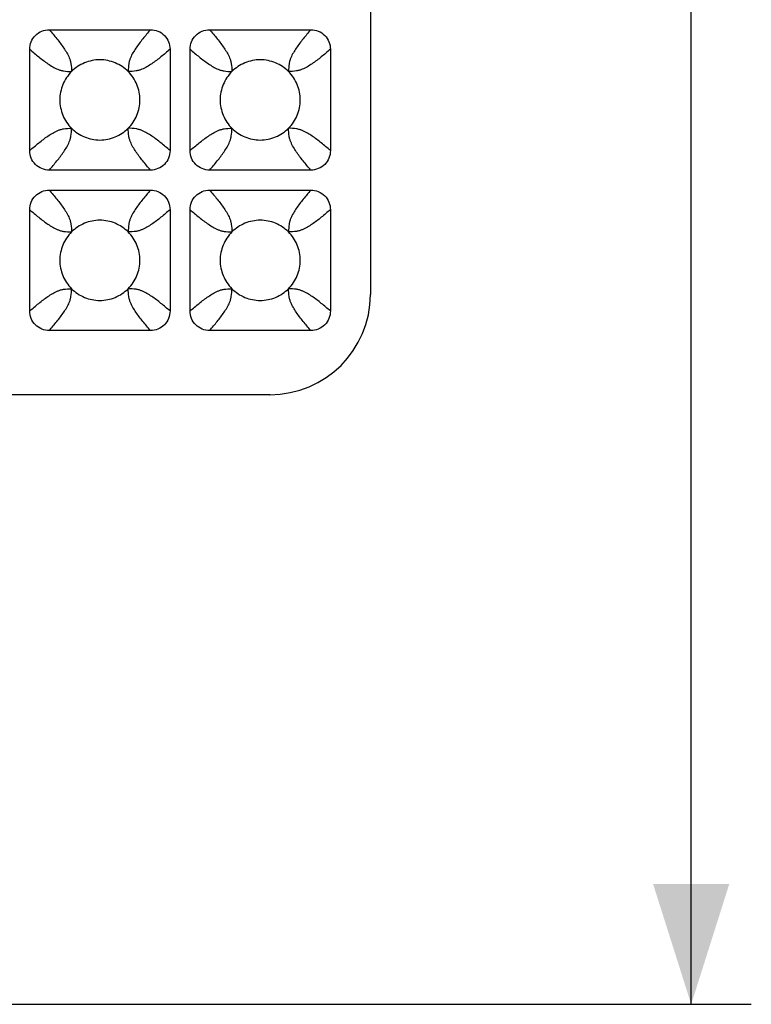
# Model space of a CAD drawing. Units: millimetres. Extents: x -156 to 101, y -66 to 82.
# Drawn here: x 83 to 101, y -66 to -42 of the extents above; entities that cross this region are included whole.
import ezdxf

# ---------------------------------------------------------------- set-up
doc = ezdxf.new("R2010")
doc.units = ezdxf.units.MM
doc.header["$LTSCALE"] = 16.335
doc.layers.get('0').update_dxf_attribs({"linetype": 'CONTINUOUS'})
doc.layers.add('RACCORDO', color=7, linetype='CONTINUOUS')
doc.styles.get("Standard").update_dxf_attribs({"font": 'txt', "width": 0.8})
doc.dimstyles.new('DIMSTYLE_1', dxfattribs={"dimtxt": 3, "dimasz": 3, "dimexe": 1.5, "dimexo": 0.5, "dimgap": 0.75, "dimtad": 1, "dimtxsty": 'STANDARD', "dimblk": '_FILLED', "dimblk1": '_FILLED', "dimblk2": '_FILLED', "dimcen": 0.09, "dimazin": 2, "dimtfac": 1, "dimtofl": 0, "dimtmove": 0, "dimatfit": 3, "dimldrblk": '_FILLED', "dimfxl": 1, "dimtolj": 1, "dimarcsym": 0})

# ---------------------------------------------------------------- blocks, each defined once
blk = doc.blocks.new('_FILLED')
at = {"color": 0, "linetype": 'BYBLOCK'}
blk.add_solid([(0, 0), (-1, 0.3167), (-1, -0.3167)], dxfattribs=at)
blk = doc.blocks.new('*D1')
at = {"color": 7, "linetype": 'CONTINUOUS'}
for p, q in [((58.85, 66.5), (101.35, 66.5)), ((99.85, 66.5), (99.85, 0)), ((99.85, -66.5), (99.85, 0)), ((58.85, -66.5), (101.35, -66.5))]:
    blk.add_line(p, q, dxfattribs=at)
at = {"color": 7, "linetype": 'CONTINUOUS', "xscale": 3, "yscale": 3, "zscale": 3}
for p, rotation in [((99.85, 66.5), 90), ((99.85, -66.5), 270)]:
    blk.add_blockref('_FILLED', p, dxfattribs=dict(at, rotation=rotation))

msp = doc.modelspace()

# ---------------------------------------------------------------- linework, layer by layer
at = {"layer": 'RACCORDO', "color": 7, "linetype": 'CONTINUOUS'}
for p, q in [((91.85, -19.097), (91.85, -48.803)), ((83.838, -42.2), (86.362, -42.2)), ((87.838, -42.2), (90.362, -42.2)), ((83.35, -45.212), (83.35, -42.688)), ((86.85, -42.688), (86.85, -45.212)), ((87.35, -45.212), (87.35, -42.688)), ((90.85, -42.688), (90.85, -45.212)), ((86.362, -45.7), (83.838, -45.7)), ((90.362, -45.7), (87.838, -45.7)), ((83.838, -46.2), (86.362, -46.2)), ((87.838, -46.2), (90.362, -46.2)), ((83.35, -49.212), (83.35, -46.688)), ((86.85, -46.688), (86.85, -49.212)), ((87.35, -49.212), (87.35, -46.688)), ((90.85, -46.688), (90.85, -49.212)), ((86.362, -49.7), (83.838, -49.7)), ((90.362, -49.7), (87.838, -49.7)), ((89.344, -51.3), (67.35, -51.3))]:
    msp.add_line(p, q, dxfattribs=at)
msp.add_ellipse((89.34, -48.8), major_axis=(2.461, -0.491), ratio=0.996044, start_param=-1.373108, end_param=0.196167, dxfattribs=at)
for points, knots in [([(83.35, -42.688), (83.35, -42.624), (83.374, -42.496), (83.482, -42.332), (83.646, -42.224), (83.774, -42.2), (83.838, -42.2)], [0, 0, 0, 0, 0.250053, 0.5, 0.749947, 1, 1, 1, 1]), ([(86.362, -42.2), (86.426, -42.2), (86.554, -42.224), (86.718, -42.332), (86.826, -42.496), (86.85, -42.624), (86.85, -42.688)], [0, 0, 0, 0, 0.250053, 0.5, 0.749947, 1, 1, 1, 1]), ([(87.35, -42.688), (87.35, -42.624), (87.374, -42.496), (87.482, -42.332), (87.646, -42.224), (87.774, -42.2), (87.838, -42.2)], [0, 0, 0, 0, 0.250053, 0.5, 0.749947, 1, 1, 1, 1]), ([(90.362, -42.2), (90.426, -42.2), (90.554, -42.224), (90.718, -42.332), (90.826, -42.496), (90.85, -42.624), (90.85, -42.688)], [0, 0, 0, 0, 0.250053, 0.5, 0.749947, 1, 1, 1, 1]), ([(85.807, -43.243), (85.715, -43.151), (85.492, -43.004), (85.1, -42.923), (84.708, -43.004), (84.485, -43.151), (84.393, -43.243)], [0, 0, 0, 0, 0.250176, 0.5, 0.749824, 1, 1, 1, 1]), ([(89.807, -43.243), (89.715, -43.151), (89.492, -43.004), (89.1, -42.923), (88.708, -43.004), (88.485, -43.151), (88.393, -43.243)], [0, 0, 0, 0, 0.250176, 0.5, 0.749824, 1, 1, 1, 1]), ([(84.393, -43.243), (84.301, -43.335), (84.154, -43.558), (84.073, -43.95), (84.154, -44.342), (84.301, -44.565), (84.393, -44.657)], [0, 0, 0, 0, 0.250176, 0.5, 0.749824, 1, 1, 1, 1]), ([(85.807, -44.657), (85.899, -44.565), (86.046, -44.342), (86.127, -43.95), (86.046, -43.558), (85.899, -43.335), (85.807, -43.243)], [0, 0, 0, 0, 0.250176, 0.5, 0.749824, 1, 1, 1, 1]), ([(88.393, -43.243), (88.301, -43.335), (88.154, -43.558), (88.073, -43.95), (88.154, -44.342), (88.301, -44.565), (88.393, -44.657)], [0, 0, 0, 0, 0.250176, 0.5, 0.749824, 1, 1, 1, 1]), ([(89.807, -44.657), (89.899, -44.565), (90.046, -44.342), (90.127, -43.95), (90.046, -43.558), (89.899, -43.335), (89.807, -43.243)], [0, 0, 0, 0, 0.250176, 0.5, 0.749824, 1, 1, 1, 1]), ([(84.393, -44.657), (84.485, -44.749), (84.708, -44.896), (85.1, -44.977), (85.492, -44.896), (85.715, -44.749), (85.807, -44.657)], [0, 0, 0, 0, 0.250176, 0.5, 0.749824, 1, 1, 1, 1]), ([(88.393, -44.657), (88.485, -44.749), (88.708, -44.896), (89.1, -44.977), (89.492, -44.896), (89.715, -44.749), (89.807, -44.657)], [0, 0, 0, 0, 0.250176, 0.5, 0.749824, 1, 1, 1, 1]), ([(83.838, -45.7), (83.774, -45.7), (83.646, -45.676), (83.482, -45.568), (83.374, -45.404), (83.35, -45.276), (83.35, -45.212)], [0, 0, 0, 0, 0.250053, 0.5, 0.749947, 1, 1, 1, 1]), ([(86.85, -45.212), (86.85, -45.276), (86.826, -45.404), (86.718, -45.568), (86.554, -45.676), (86.426, -45.7), (86.362, -45.7)], [0, 0, 0, 0, 0.250053, 0.5, 0.749947, 1, 1, 1, 1]), ([(87.838, -45.7), (87.774, -45.7), (87.646, -45.676), (87.482, -45.568), (87.374, -45.404), (87.35, -45.276), (87.35, -45.212)], [0, 0, 0, 0, 0.250053, 0.5, 0.749947, 1, 1, 1, 1]), ([(90.85, -45.212), (90.85, -45.276), (90.826, -45.404), (90.718, -45.568), (90.554, -45.676), (90.426, -45.7), (90.362, -45.7)], [0, 0, 0, 0, 0.250053, 0.5, 0.749947, 1, 1, 1, 1]), ([(83.35, -46.688), (83.35, -46.624), (83.374, -46.496), (83.482, -46.332), (83.646, -46.224), (83.774, -46.2), (83.838, -46.2)], [0, 0, 0, 0, 0.250053, 0.5, 0.749947, 1, 1, 1, 1]), ([(86.362, -46.2), (86.426, -46.2), (86.554, -46.224), (86.718, -46.332), (86.826, -46.496), (86.85, -46.624), (86.85, -46.688)], [0, 0, 0, 0, 0.250053, 0.5, 0.749947, 1, 1, 1, 1]), ([(87.35, -46.688), (87.35, -46.624), (87.374, -46.496), (87.482, -46.332), (87.646, -46.224), (87.774, -46.2), (87.838, -46.2)], [0, 0, 0, 0, 0.250053, 0.5, 0.749947, 1, 1, 1, 1]), ([(90.362, -46.2), (90.426, -46.2), (90.554, -46.224), (90.718, -46.332), (90.826, -46.496), (90.85, -46.624), (90.85, -46.688)], [0, 0, 0, 0, 0.250053, 0.5, 0.749947, 1, 1, 1, 1]), ([(85.807, -47.243), (85.715, -47.151), (85.492, -47.004), (85.1, -46.923), (84.708, -47.004), (84.485, -47.151), (84.393, -47.243)], [0, 0, 0, 0, 0.250176, 0.5, 0.749824, 1, 1, 1, 1]), ([(89.807, -47.243), (89.715, -47.151), (89.492, -47.004), (89.1, -46.923), (88.708, -47.004), (88.485, -47.151), (88.393, -47.243)], [0, 0, 0, 0, 0.250176, 0.5, 0.749824, 1, 1, 1, 1]), ([(84.393, -47.243), (84.301, -47.335), (84.154, -47.558), (84.073, -47.95), (84.154, -48.342), (84.301, -48.565), (84.393, -48.657)], [0, 0, 0, 0, 0.250176, 0.5, 0.749824, 1, 1, 1, 1]), ([(85.807, -48.657), (85.899, -48.565), (86.046, -48.342), (86.127, -47.95), (86.046, -47.558), (85.899, -47.335), (85.807, -47.243)], [0, 0, 0, 0, 0.250176, 0.5, 0.749824, 1, 1, 1, 1]), ([(88.393, -47.243), (88.301, -47.335), (88.154, -47.558), (88.073, -47.95), (88.154, -48.342), (88.301, -48.565), (88.393, -48.657)], [0, 0, 0, 0, 0.250176, 0.5, 0.749824, 1, 1, 1, 1]), ([(89.807, -48.657), (89.899, -48.565), (90.046, -48.342), (90.127, -47.95), (90.046, -47.558), (89.899, -47.335), (89.807, -47.243)], [0, 0, 0, 0, 0.250176, 0.5, 0.749824, 1, 1, 1, 1]), ([(84.393, -48.657), (84.485, -48.749), (84.708, -48.896), (85.1, -48.977), (85.492, -48.896), (85.715, -48.749), (85.807, -48.657)], [0, 0, 0, 0, 0.250176, 0.5, 0.749824, 1, 1, 1, 1]), ([(88.393, -48.657), (88.485, -48.749), (88.708, -48.896), (89.1, -48.977), (89.492, -48.896), (89.715, -48.749), (89.807, -48.657)], [0, 0, 0, 0, 0.250176, 0.5, 0.749824, 1, 1, 1, 1]), ([(83.838, -49.7), (83.774, -49.7), (83.646, -49.676), (83.482, -49.568), (83.374, -49.404), (83.35, -49.276), (83.35, -49.212)], [0, 0, 0, 0, 0.250053, 0.5, 0.749947, 1, 1, 1, 1]), ([(86.85, -49.212), (86.85, -49.276), (86.826, -49.404), (86.718, -49.568), (86.554, -49.676), (86.426, -49.7), (86.362, -49.7)], [0, 0, 0, 0, 0.250053, 0.5, 0.749947, 1, 1, 1, 1]), ([(87.838, -49.7), (87.774, -49.7), (87.646, -49.676), (87.482, -49.568), (87.374, -49.404), (87.35, -49.276), (87.35, -49.212)], [0, 0, 0, 0, 0.250053, 0.5, 0.749947, 1, 1, 1, 1]), ([(90.85, -49.212), (90.85, -49.276), (90.826, -49.404), (90.718, -49.568), (90.554, -49.676), (90.426, -49.7), (90.362, -49.7)], [0, 0, 0, 0, 0.250053, 0.5, 0.749947, 1, 1, 1, 1])]:
    msp.add_open_spline(points, degree=3, knots=knots, dxfattribs=at)
at = {"layer": 'RACCORDO', "color": 250, "linetype": 'CONTINUOUS'}
for points, knots in [([(83.838, -42.2), (83.902, -42.275), (83.997, -42.387), (84.117, -42.539), (84.2, -42.655), (84.276, -42.773), (84.33, -42.879), (84.363, -42.971), (84.388, -43.085), (84.391, -43.177), (84.393, -43.243)], [0, 0, 0, 0, 0.243813, 0.363113, 0.480363, 0.595936, 0.711975, 0.772407, 0.837441, 1, 1, 1, 1]), ([(86.362, -42.2), (86.298, -42.275), (86.203, -42.387), (86.083, -42.539), (86, -42.655), (85.924, -42.773), (85.87, -42.879), (85.837, -42.971), (85.812, -43.085), (85.809, -43.177), (85.807, -43.243)], [0, 0, 0, 0, 0.243813, 0.363113, 0.480363, 0.595935, 0.711975, 0.772407, 0.837441, 1, 1, 1, 1]), ([(87.838, -42.2), (87.902, -42.275), (87.997, -42.387), (88.117, -42.539), (88.2, -42.655), (88.276, -42.773), (88.33, -42.879), (88.363, -42.971), (88.388, -43.085), (88.391, -43.177), (88.393, -43.243)], [0, 0, 0, 0, 0.243813, 0.363113, 0.480363, 0.595935, 0.711975, 0.772407, 0.837441, 1, 1, 1, 1]), ([(90.362, -42.2), (90.298, -42.275), (90.203, -42.387), (90.083, -42.539), (90, -42.655), (89.924, -42.773), (89.87, -42.879), (89.837, -42.971), (89.812, -43.085), (89.809, -43.177), (89.807, -43.243)], [0, 0, 0, 0, 0.243813, 0.363114, 0.480363, 0.595936, 0.711976, 0.772407, 0.837442, 1, 1, 1, 1]), ([(83.35, -42.688), (83.425, -42.752), (83.537, -42.847), (83.689, -42.967), (83.805, -43.05), (83.923, -43.126), (84.029, -43.18), (84.121, -43.213), (84.235, -43.238), (84.327, -43.241), (84.393, -43.243)], [0, 0, 0, 0, 0.243813, 0.363114, 0.480363, 0.595936, 0.711975, 0.772407, 0.837442, 1, 1, 1, 1]), ([(86.85, -42.688), (86.775, -42.752), (86.663, -42.847), (86.511, -42.967), (86.395, -43.05), (86.277, -43.126), (86.171, -43.18), (86.079, -43.213), (85.965, -43.238), (85.873, -43.241), (85.807, -43.243)], [0, 0, 0, 0, 0.243813, 0.363113, 0.480363, 0.595935, 0.711975, 0.772407, 0.837441, 1, 1, 1, 1]), ([(87.35, -42.688), (87.425, -42.752), (87.537, -42.847), (87.689, -42.967), (87.805, -43.05), (87.923, -43.126), (88.029, -43.18), (88.121, -43.213), (88.235, -43.238), (88.327, -43.241), (88.393, -43.243)], [0, 0, 0, 0, 0.243813, 0.363113, 0.480363, 0.595935, 0.711975, 0.772407, 0.837441, 1, 1, 1, 1]), ([(90.85, -42.688), (90.775, -42.752), (90.663, -42.847), (90.511, -42.967), (90.395, -43.05), (90.277, -43.126), (90.171, -43.18), (90.079, -43.213), (89.965, -43.238), (89.873, -43.241), (89.807, -43.243)], [0, 0, 0, 0, 0.243813, 0.363114, 0.480363, 0.595936, 0.711976, 0.772407, 0.837442, 1, 1, 1, 1]), ([(83.35, -45.212), (83.425, -45.148), (83.537, -45.053), (83.689, -44.933), (83.805, -44.85), (83.923, -44.774), (84.029, -44.72), (84.121, -44.687), (84.235, -44.662), (84.327, -44.659), (84.393, -44.657)], [0, 0, 0, 0, 0.243813, 0.363113, 0.480363, 0.595935, 0.711975, 0.772407, 0.837441, 1, 1, 1, 1]), ([(83.838, -45.7), (83.902, -45.625), (83.997, -45.513), (84.117, -45.361), (84.2, -45.245), (84.276, -45.127), (84.33, -45.021), (84.363, -44.929), (84.388, -44.815), (84.391, -44.723), (84.393, -44.657)], [0, 0, 0, 0, 0.243813, 0.363113, 0.480363, 0.595935, 0.711975, 0.772407, 0.837441, 1, 1, 1, 1]), ([(86.85, -45.212), (86.775, -45.148), (86.663, -45.053), (86.511, -44.933), (86.395, -44.85), (86.277, -44.774), (86.171, -44.72), (86.079, -44.687), (85.965, -44.662), (85.873, -44.659), (85.807, -44.657)], [0, 0, 0, 0, 0.243813, 0.363113, 0.480363, 0.595935, 0.711975, 0.772407, 0.837441, 1, 1, 1, 1]), ([(86.362, -45.7), (86.298, -45.625), (86.203, -45.513), (86.083, -45.361), (86, -45.245), (85.924, -45.127), (85.87, -45.021), (85.837, -44.929), (85.812, -44.815), (85.809, -44.723), (85.807, -44.657)], [0, 0, 0, 0, 0.243813, 0.363113, 0.480363, 0.595935, 0.711975, 0.772407, 0.837441, 1, 1, 1, 1]), ([(87.35, -45.212), (87.425, -45.148), (87.537, -45.053), (87.689, -44.933), (87.805, -44.85), (87.923, -44.774), (88.029, -44.72), (88.121, -44.687), (88.235, -44.662), (88.327, -44.659), (88.393, -44.657)], [0, 0, 0, 0, 0.243813, 0.363113, 0.480363, 0.595935, 0.711975, 0.772407, 0.837441, 1, 1, 1, 1]), ([(87.838, -45.7), (87.902, -45.625), (87.997, -45.513), (88.117, -45.361), (88.2, -45.245), (88.276, -45.127), (88.33, -45.021), (88.363, -44.929), (88.388, -44.815), (88.391, -44.723), (88.393, -44.657)], [0, 0, 0, 0, 0.243813, 0.363113, 0.480363, 0.595935, 0.711975, 0.772407, 0.837441, 1, 1, 1, 1]), ([(90.85, -45.212), (90.775, -45.148), (90.663, -45.053), (90.511, -44.933), (90.395, -44.85), (90.277, -44.774), (90.171, -44.72), (90.079, -44.687), (89.965, -44.662), (89.873, -44.659), (89.807, -44.657)], [0, 0, 0, 0, 0.243813, 0.363114, 0.480363, 0.595936, 0.711976, 0.772407, 0.837442, 1, 1, 1, 1]), ([(90.362, -45.7), (90.298, -45.625), (90.203, -45.513), (90.083, -45.361), (90, -45.245), (89.924, -45.127), (89.87, -45.021), (89.837, -44.929), (89.812, -44.815), (89.809, -44.723), (89.807, -44.657)], [0, 0, 0, 0, 0.243813, 0.363114, 0.480363, 0.595936, 0.711976, 0.772407, 0.837442, 1, 1, 1, 1]), ([(83.838, -46.2), (83.902, -46.275), (83.997, -46.387), (84.117, -46.539), (84.2, -46.655), (84.276, -46.773), (84.33, -46.879), (84.363, -46.971), (84.388, -47.085), (84.391, -47.177), (84.393, -47.243)], [0, 0, 0, 0, 0.243813, 0.363113, 0.480363, 0.595935, 0.711975, 0.772407, 0.837441, 1, 1, 1, 1]), ([(86.362, -46.2), (86.298, -46.275), (86.203, -46.387), (86.083, -46.539), (86, -46.655), (85.924, -46.773), (85.87, -46.879), (85.837, -46.971), (85.812, -47.085), (85.809, -47.177), (85.807, -47.243)], [0, 0, 0, 0, 0.243813, 0.363113, 0.480363, 0.595935, 0.711975, 0.772407, 0.837441, 1, 1, 1, 1]), ([(87.838, -46.2), (87.902, -46.275), (87.997, -46.387), (88.117, -46.539), (88.2, -46.655), (88.276, -46.773), (88.33, -46.879), (88.363, -46.971), (88.388, -47.085), (88.391, -47.177), (88.393, -47.243)], [0, 0, 0, 0, 0.243813, 0.363113, 0.480363, 0.595935, 0.711975, 0.772407, 0.837441, 1, 1, 1, 1]), ([(90.362, -46.2), (90.298, -46.275), (90.203, -46.387), (90.083, -46.539), (90, -46.655), (89.924, -46.773), (89.87, -46.879), (89.837, -46.971), (89.812, -47.085), (89.809, -47.177), (89.807, -47.243)], [0, 0, 0, 0, 0.243812, 0.363112, 0.480361, 0.595934, 0.711974, 0.772405, 0.837441, 1, 1, 1, 1]), ([(83.35, -46.688), (83.425, -46.752), (83.537, -46.847), (83.689, -46.967), (83.805, -47.05), (83.923, -47.126), (84.029, -47.18), (84.121, -47.213), (84.235, -47.238), (84.327, -47.241), (84.393, -47.243)], [0, 0, 0, 0, 0.243813, 0.363113, 0.480363, 0.595935, 0.711975, 0.772407, 0.837441, 1, 1, 1, 1]), ([(86.85, -46.688), (86.775, -46.752), (86.663, -46.847), (86.511, -46.967), (86.395, -47.05), (86.277, -47.126), (86.171, -47.18), (86.079, -47.213), (85.965, -47.238), (85.873, -47.241), (85.807, -47.243)], [0, 0, 0, 0, 0.243813, 0.363113, 0.480363, 0.595935, 0.711975, 0.772407, 0.837441, 1, 1, 1, 1]), ([(87.35, -46.688), (87.425, -46.752), (87.537, -46.847), (87.689, -46.967), (87.805, -47.05), (87.923, -47.126), (88.029, -47.18), (88.121, -47.213), (88.235, -47.238), (88.327, -47.241), (88.393, -47.243)], [0, 0, 0, 0, 0.243813, 0.363113, 0.480363, 0.595935, 0.711975, 0.772407, 0.837441, 1, 1, 1, 1]), ([(90.85, -46.688), (90.775, -46.752), (90.663, -46.847), (90.511, -46.967), (90.395, -47.05), (90.277, -47.126), (90.171, -47.18), (90.079, -47.213), (89.965, -47.238), (89.873, -47.241), (89.807, -47.243)], [0, 0, 0, 0, 0.243812, 0.363112, 0.480361, 0.595934, 0.711974, 0.772405, 0.837441, 1, 1, 1, 1]), ([(83.35, -49.212), (83.425, -49.148), (83.537, -49.053), (83.689, -48.933), (83.805, -48.85), (83.923, -48.774), (84.029, -48.72), (84.121, -48.687), (84.235, -48.662), (84.327, -48.659), (84.393, -48.657)], [0, 0, 0, 0, 0.243813, 0.363113, 0.480363, 0.595935, 0.711975, 0.772407, 0.837441, 1, 1, 1, 1]), ([(83.838, -49.7), (83.902, -49.625), (83.997, -49.513), (84.117, -49.361), (84.2, -49.245), (84.276, -49.127), (84.33, -49.021), (84.363, -48.929), (84.388, -48.815), (84.391, -48.723), (84.393, -48.657)], [0, 0, 0, 0, 0.243813, 0.363113, 0.480363, 0.595935, 0.711975, 0.772407, 0.837441, 1, 1, 1, 1]), ([(86.85, -49.212), (86.775, -49.148), (86.663, -49.053), (86.511, -48.933), (86.395, -48.85), (86.277, -48.774), (86.171, -48.72), (86.079, -48.687), (85.965, -48.662), (85.873, -48.659), (85.807, -48.657)], [0, 0, 0, 0, 0.243813, 0.363113, 0.480363, 0.595935, 0.711975, 0.772407, 0.837441, 1, 1, 1, 1]), ([(86.362, -49.7), (86.298, -49.625), (86.203, -49.513), (86.083, -49.361), (86, -49.245), (85.924, -49.127), (85.87, -49.021), (85.837, -48.929), (85.812, -48.815), (85.809, -48.723), (85.807, -48.657)], [0, 0, 0, 0, 0.243813, 0.363113, 0.480363, 0.595935, 0.711975, 0.772407, 0.837441, 1, 1, 1, 1]), ([(87.35, -49.212), (87.425, -49.148), (87.537, -49.053), (87.689, -48.933), (87.805, -48.85), (87.923, -48.774), (88.029, -48.72), (88.121, -48.687), (88.235, -48.662), (88.327, -48.659), (88.393, -48.657)], [0, 0, 0, 0, 0.243813, 0.363113, 0.480363, 0.595935, 0.711975, 0.772407, 0.837441, 1, 1, 1, 1]), ([(87.838, -49.7), (87.902, -49.625), (87.997, -49.513), (88.117, -49.361), (88.2, -49.245), (88.276, -49.127), (88.33, -49.021), (88.363, -48.929), (88.388, -48.815), (88.391, -48.723), (88.393, -48.657)], [0, 0, 0, 0, 0.243813, 0.363113, 0.480363, 0.595935, 0.711975, 0.772407, 0.837441, 1, 1, 1, 1]), ([(90.85, -49.212), (90.775, -49.148), (90.663, -49.053), (90.511, -48.933), (90.395, -48.85), (90.277, -48.774), (90.171, -48.72), (90.079, -48.687), (89.965, -48.662), (89.873, -48.659), (89.807, -48.657)], [0, 0, 0, 0, 0.243812, 0.363112, 0.480361, 0.595934, 0.711974, 0.772405, 0.837441, 1, 1, 1, 1]), ([(90.362, -49.7), (90.298, -49.625), (90.203, -49.513), (90.083, -49.361), (90, -49.245), (89.924, -49.127), (89.87, -49.021), (89.837, -48.929), (89.812, -48.815), (89.809, -48.723), (89.807, -48.657)], [0, 0, 0, 0, 0.243812, 0.363112, 0.480361, 0.595934, 0.711974, 0.772405, 0.837441, 1, 1, 1, 1])]:
    msp.add_open_spline(points, degree=3, knots=knots, dxfattribs=at)

# ---------------------------------------------------------------- dimensions: what is measured, and where the dimension line sits
at = {"color": 7, "linetype": 'CONTINUOUS'}
dim = msp.add_linear_dim(base=(99.85, -66.5), p1=(58.35, 66.5), p2=(58.35, -66.5), angle=270, dimstyle='DIMSTYLE_1', dxfattribs=at)
dim.commit()
dim.dimension.update_dxf_attribs({"geometry": '*D1', "text_midpoint": (99.85, -3), "dimtype": 160})

doc.saveas('drawing.dxf')
